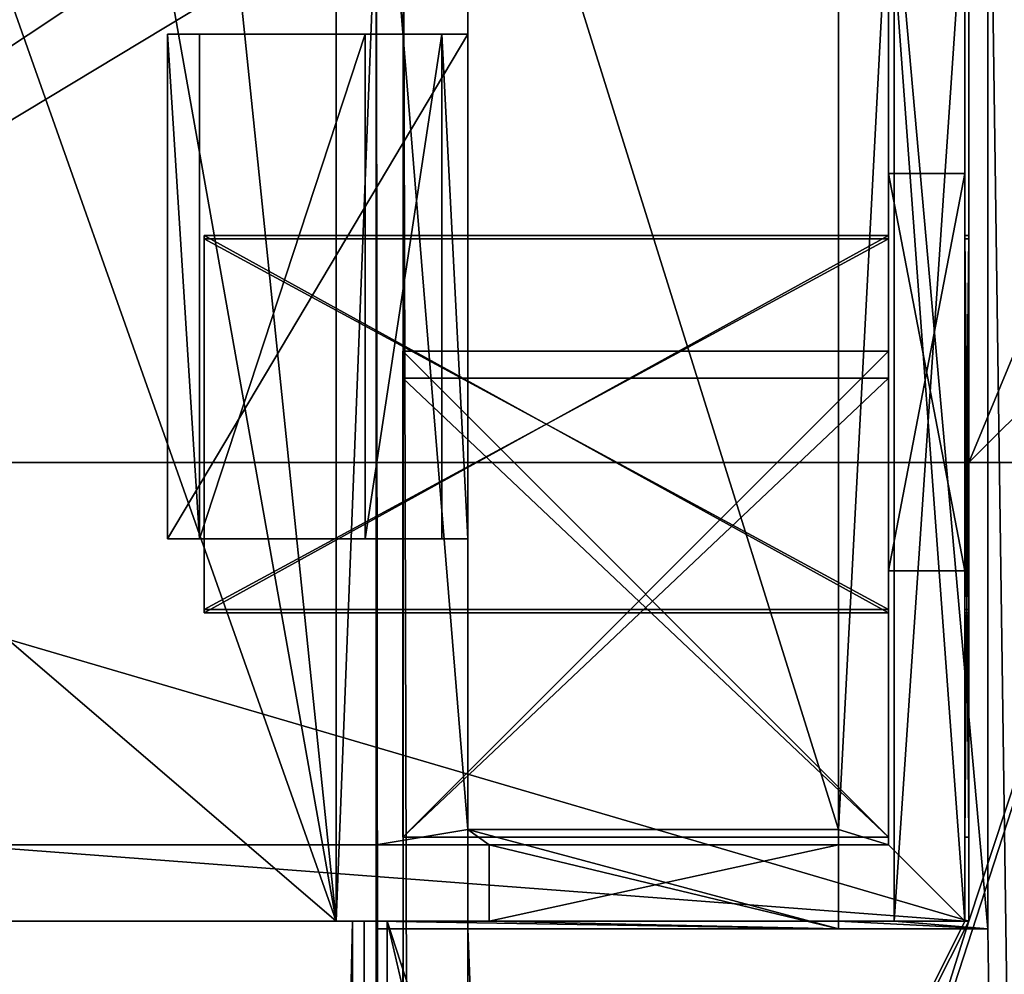
# Model space of a CAD drawing. Units: millimetres. Extents: x -400 to 400, y -525 to 10.
# Drawn here: x 357 to 370, y -114 to -101 of the extents above; entities that cross this region are included whole.
import ezdxf

# ---------------------------------------------------------------- set-up
doc = ezdxf.new("R2010")
doc.units = ezdxf.units.MM
doc.header["$LTSCALE"] = 52.148148
for name, color, linetype in [('105', 7, 'CONTINUOUS'), ('112', 7, 'CONTINUOUS'), ('118', 7, 'CONTINUOUS'), ('119', 7, 'CONTINUOUS'), ('123', 7, 'CONTINUOUS'), ('127', 7, 'CONTINUOUS'), ('129', 7, 'CONTINUOUS'), ('134', 7, 'CONTINUOUS'), ('135', 7, 'CONTINUOUS'), ('139', 7, 'CONTINUOUS'), ('142', 7, 'CONTINUOUS'), ('161', 7, 'CONTINUOUS'), ('163', 7, 'CONTINUOUS'), ('164', 7, 'CONTINUOUS'), ('172', 7, 'CONTINUOUS'), ('173', 7, 'CONTINUOUS'), ('175', 7, 'CONTINUOUS'), ('178', 7, 'CONTINUOUS'), ('181', 7, 'CONTINUOUS'), ('184', 7, 'CONTINUOUS'), ('187', 7, 'CONTINUOUS'), ('197', 7, 'CONTINUOUS'), ('210', 7, 'CONTINUOUS'), ('214', 7, 'CONTINUOUS'), ('227', 7, 'CONTINUOUS'), ('230', 7, 'CONTINUOUS'), ('235', 7, 'CONTINUOUS'), ('241', 7, 'CONTINUOUS'), ('242', 7, 'CONTINUOUS'), ('244', 7, 'CONTINUOUS'), ('262', 7, 'CONTINUOUS'), ('263', 7, 'CONTINUOUS'), ('264', 7, 'CONTINUOUS'), ('267', 7, 'CONTINUOUS'), ('269', 7, 'CONTINUOUS'), ('27', 7, 'CONTINUOUS'), ('272', 7, 'CONTINUOUS'), ('28', 7, 'CONTINUOUS'), ('29', 7, 'CONTINUOUS'), ('30', 7, 'CONTINUOUS'), ('31', 7, 'CONTINUOUS'), ('33', 7, 'CONTINUOUS'), ('34', 7, 'CONTINUOUS'), ('35', 7, 'CONTINUOUS'), ('36', 7, 'CONTINUOUS'), ('37', 7, 'CONTINUOUS'), ('38', 7, 'CONTINUOUS'), ('39', 7, 'CONTINUOUS'), ('41', 7, 'CONTINUOUS'), ('46', 7, 'CONTINUOUS'), ('48', 7, 'CONTINUOUS'), ('49', 7, 'CONTINUOUS'), ('50', 7, 'CONTINUOUS'), ('51', 7, 'CONTINUOUS'), ('53', 7, 'CONTINUOUS'), ('54', 7, 'CONTINUOUS'), ('577', 7, 'CONTINUOUS'), ('646', 7, 'CONTINUOUS'), ('84', 7, 'CONTINUOUS'), ('89', 7, 'CONTINUOUS'), ('93', 7, 'CONTINUOUS'), ('95', 7, 'CONTINUOUS'), ('97', 7, 'CONTINUOUS')]:
    doc.layers.add(name, color=color, linetype=linetype)

msp = doc.modelspace()

# ---------------------------------------------------------------- linework, layer by layer
at = {"layer": '105', "color": 7, "linetype": 'Continuous'}
for points in [[(359.25, -108.924, -365.002), (359.25, -104.076, -365.002), (368.2, -104.076, -365.002), (359.25, -108.924, -365.002)], [(359.25, -108.924, -365.002), (368.2, -104.076, -365.002), (368.2, -108.924, -365.002), (359.25, -108.924, -365.002)], [(369.25, -104.076, -365.002), (369.25, -108.924, -365.002), (369.2, -108.924, -365.002), (369.25, -104.076, -365.002)], [(369.2, -104.076, -365.002), (369.25, -104.076, -365.002), (369.2, -108.924, -365.002), (369.2, -104.076, -365.002)]]:
    msp.add_3dface(points, dxfattribs=at)
at = {"layer": '112', "color": 7, "linetype": 'Continuous'}
for points in [[(348.8, -107, -399.65), (369.25, -107, -398.65), (374.4, -107, -399.65), (348.8, -107, -399.65)], [(369.25, -107, -398.65), (348.8, -107, -399.65), (348.8, -107, -398.65), (369.25, -107, -398.65)], [(374.4, -107, -399.65), (369.25, -107, -398.65), (377.282, -107, -398.65), (374.4, -107, -399.65)]]:
    msp.add_3dface(points, dxfattribs=at)
at = {"layer": '118', "color": 7, "linetype": 'Continuous'}
for points in [[(361.192, -487, -336.065), (361.343, -487, -335.751), (361.192, -113, -336.065), (361.192, -487, -336.065)], [(361.192, -113, -336.065), (361.343, -487, -335.751), (361.343, -113, -335.751), (361.192, -113, -336.065)], [(361.644, -487, -335.574), (361.644, -113, -335.574), (361.343, -113, -335.751), (361.644, -487, -335.574)], [(361.343, -487, -335.751), (361.644, -487, -335.574), (361.343, -113, -335.751), (361.343, -487, -335.751)]]:
    msp.add_3dface(points, dxfattribs=at)
at = {"layer": '119', "color": 7, "linetype": 'Continuous'}
for points in [[(348.8, -107, -399.65), (374.4, -107, -399.65), (374.4, -487, -399.65), (348.8, -107, -399.65)], [(348.8, -107, -399.65), (374.4, -487, -399.65), (352.868, -299.85, -399.65), (348.8, -107, -399.65)]]:
    msp.add_3dface(points, dxfattribs=at)
at = {"layer": '123', "color": 7, "linetype": 'Continuous'}
for points in [[(361.85, -111.9, -376.502), (361.85, -111.9, -369.902), (361.85, -105.546, -376.502), (361.85, -111.9, -376.502)], [(361.85, -105.546, -376.502), (361.85, -111.9, -369.902), (361.85, -105.546, -369.902), (361.85, -105.546, -376.502)]]:
    msp.add_3dface(points, dxfattribs=at)
at = {"layer": '127', "color": 7, "linetype": 'Continuous'}
for points in [[(369.25, -107, -398.65), (369.25, -99, -398.65), (377.549, -87, -398.65), (369.25, -107, -398.65)], [(377.282, -99, -398.65), (369.25, -107, -398.65), (377.549, -87, -398.65), (377.282, -99, -398.65)], [(369.25, -107, -398.65), (377.282, -99, -398.65), (377.282, -107, -398.65), (369.25, -107, -398.65)]]:
    msp.add_3dface(points, dxfattribs=at)
at = {"layer": '129', "color": 7, "linetype": 'Continuous'}
for points in [[(361.85, -105.9, -336.302), (361.85, -111.9, -336.302), (368.2, -111.9, -336.302), (361.85, -105.9, -336.302)], [(368.2, -105.9, -336.302), (361.85, -105.9, -336.302), (368.2, -111.9, -336.302), (368.2, -105.9, -336.302)], [(369.25, -111.9, -336.302), (369.25, -105.9, -336.302), (369.2, -105.9, -336.302), (369.25, -111.9, -336.302)], [(369.25, -111.9, -336.302), (369.2, -105.9, -336.302), (369.2, -111.9, -336.302), (369.25, -111.9, -336.302)]]:
    msp.add_3dface(points, dxfattribs=at)
at = {"layer": '134', "color": 7, "linetype": 'Continuous'}
for points in [[(368.2, -104.031, -346.102), (368.2, -104.031, -354.502), (359.25, -104.031, -354.502), (368.2, -104.031, -346.102)], [(359.25, -104.031, -346.102), (368.2, -104.031, -346.102), (359.25, -104.031, -354.502), (359.25, -104.031, -346.102)], [(369.25, -104.031, -346.102), (369.25, -104.031, -354.502), (369.2, -104.031, -354.502), (369.25, -104.031, -346.102)], [(369.25, -104.031, -346.102), (369.2, -104.031, -354.502), (369.2, -104.031, -346.102), (369.25, -104.031, -346.102)]]:
    msp.add_3dface(points, dxfattribs=at)
at = {"layer": '135', "color": 7, "linetype": 'Continuous'}
for points in [[(352.926, -113, -389.456), (352.926, -487, -389.456), (361.192, -113, -336.065), (352.926, -113, -389.456)], [(352.926, -487, -389.456), (361.192, -487, -336.065), (361.192, -113, -336.065), (352.926, -487, -389.456)]]:
    msp.add_3dface(points, dxfattribs=at)
at = {"layer": '139', "color": 7, "linetype": 'Continuous'}
for points in [[(361.85, -111.9, -369.902), (368.2, -111.9, -369.902), (361.85, -105.546, -369.902), (361.85, -111.9, -369.902)], [(361.85, -105.546, -369.902), (368.2, -111.9, -369.902), (368.2, -105.546, -369.902), (361.85, -105.546, -369.902)], [(369.25, -111.9, -369.902), (369.25, -105.546, -369.902), (369.2, -105.546, -369.902), (369.25, -111.9, -369.902)], [(369.2, -111.9, -369.902), (369.25, -111.9, -369.902), (369.2, -105.546, -369.902), (369.2, -111.9, -369.902)]]:
    msp.add_3dface(points, dxfattribs=at)
at = {"layer": '142', "color": 7, "linetype": 'Continuous'}
for points in [[(361.85, -105.546, -376.502), (361.85, -105.546, -369.902), (368.2, -105.546, -369.902), (361.85, -105.546, -376.502)], [(361.85, -105.546, -376.502), (368.2, -105.546, -369.902), (368.2, -105.546, -376.502), (361.85, -105.546, -376.502)], [(369.25, -105.546, -369.902), (369.25, -105.546, -376.502), (369.2, -105.546, -376.502), (369.25, -105.546, -369.902)], [(369.2, -105.546, -369.902), (369.25, -105.546, -369.902), (369.2, -105.546, -376.502), (369.2, -105.546, -369.902)]]:
    msp.add_3dface(points, dxfattribs=at)
at = {"layer": '161', "color": 7, "linetype": 'Continuous'}
for points in [[(359.25, -108.969, -354.502), (368.2, -108.969, -354.502), (359.25, -108.969, -346.102), (359.25, -108.969, -354.502)], [(359.25, -108.969, -346.102), (368.2, -108.969, -354.502), (368.2, -108.969, -346.102), (359.25, -108.969, -346.102)], [(369.25, -108.969, -354.502), (369.25, -108.969, -346.102), (369.2, -108.969, -346.102), (369.25, -108.969, -354.502)], [(369.2, -108.969, -354.502), (369.25, -108.969, -354.502), (369.2, -108.969, -346.102), (369.2, -108.969, -354.502)]]:
    msp.add_3dface(points, dxfattribs=at)
at = {"layer": '163', "color": 7, "linetype": 'Continuous'}
for points in [[(369.25, -113, -398.65), (348.8, -113, -398.65), (349.335, -113, -397.805), (369.25, -113, -398.65)], [(352.731, -113, -394.296), (369.25, -113, -398.65), (349.335, -113, -397.805), (352.731, -113, -394.296)], [(354.447, -113, -389.724), (369.25, -113, -398.65), (352.731, -113, -394.296), (354.447, -113, -389.724)], [(356.03, -113, -379.55), (369.25, -113, -398.65), (354.447, -113, -389.724), (356.03, -113, -379.55)], [(369.2, -113, -379.55), (369.25, -113, -398.65), (356.03, -113, -379.55), (369.2, -113, -379.55)], [(369.25, -113, -333.741), (369.25, -113, -398.65), (369.2, -113, -333.753), (369.25, -113, -333.741)], [(369.2, -113, -333.753), (369.25, -113, -398.65), (369.2, -113, -379.55), (369.2, -113, -333.753)]]:
    msp.add_3dface(points, dxfattribs=at)
at = {"layer": '164', "color": 7, "linetype": 'Continuous'}
for points in [[(361.85, -111.9, -336.302), (361.85, -111.9, -342.902), (368.2, -111.9, -342.902), (361.85, -111.9, -336.302)], [(368.2, -111.9, -336.302), (361.85, -111.9, -336.302), (368.2, -111.9, -342.902), (368.2, -111.9, -336.302)], [(369.25, -111.9, -342.902), (369.25, -111.9, -336.302), (369.2, -111.9, -336.302), (369.25, -111.9, -342.902)], [(369.25, -111.9, -342.902), (369.2, -111.9, -336.302), (369.2, -111.9, -342.902), (369.25, -111.9, -342.902)]]:
    msp.add_3dface(points, dxfattribs=at)
at = {"layer": '172', "color": 7, "linetype": 'Continuous'}
for points in [[(368.2, -108.924, -362.502), (359.25, -108.924, -362.502), (368.2, -108.924, -365.002), (368.2, -108.924, -362.502)], [(359.25, -108.924, -362.502), (359.25, -108.924, -365.002), (368.2, -108.924, -365.002), (359.25, -108.924, -362.502)], [(369.25, -108.924, -362.502), (369.2, -108.924, -362.502), (369.25, -108.924, -365.002), (369.25, -108.924, -362.502)], [(369.25, -108.924, -365.002), (369.2, -108.924, -362.502), (369.2, -108.924, -365.002), (369.25, -108.924, -365.002)]]:
    msp.add_3dface(points, dxfattribs=at)
at = {"layer": '173', "color": 7, "linetype": 'Continuous'}
for points in [[(374.537, -487, -332.467), (374.537, -97, -332.467), (361.644, -487, -335.574), (374.537, -487, -332.467)], [(361.644, -487, -335.574), (374.537, -97, -332.467), (368.776, -125.131, -333.855), (361.644, -487, -335.574)], [(374.537, -97, -332.467), (369.25, -113, -333.741), (366.7, -121.1, -334.355), (374.537, -97, -332.467)], [(374.537, -97, -332.467), (366.7, -121.1, -334.355), (368.145, -121.554, -334.007), (374.537, -97, -332.467)], [(374.537, -97, -332.467), (368.145, -121.554, -334.007), (369.043, -122.644, -333.791), (374.537, -97, -332.467)], [(374.537, -97, -332.467), (369.043, -122.644, -333.791), (368.776, -125.131, -333.855), (374.537, -97, -332.467)], [(369.25, -99, -333.741), (369.25, -113, -333.741), (374.537, -97, -332.467), (369.25, -99, -333.741)], [(361.644, -113, -335.574), (361.644, -487, -335.574), (364.357, -124.656, -334.92), (361.644, -113, -335.574)], [(369.2, -113, -333.753), (361.644, -113, -335.574), (364.624, -122.169, -334.856), (369.2, -113, -333.753)], [(364.624, -122.169, -334.856), (361.644, -113, -335.574), (364.357, -124.656, -334.92), (364.624, -122.169, -334.856)], [(369.25, -113, -333.741), (369.2, -113, -333.753), (364.624, -122.169, -334.856), (369.25, -113, -333.741)], [(366.7, -121.1, -334.355), (369.25, -113, -333.741), (364.624, -122.169, -334.856), (366.7, -121.1, -334.355)]]:
    msp.add_3dface(points, dxfattribs=at)
at = {"layer": '175', "color": 7, "linetype": 'Continuous'}
for points in [[(368.2, -111.9, -376.502), (361.85, -111.9, -376.502), (368.2, -105.546, -376.502), (368.2, -111.9, -376.502)], [(361.85, -111.9, -376.502), (361.85, -105.546, -376.502), (368.2, -105.546, -376.502), (361.85, -111.9, -376.502)], [(369.25, -105.546, -376.502), (369.25, -111.9, -376.502), (369.2, -111.9, -376.502), (369.25, -105.546, -376.502)], [(369.25, -105.546, -376.502), (369.2, -111.9, -376.502), (369.2, -105.546, -376.502), (369.25, -105.546, -376.502)]]:
    msp.add_3dface(points, dxfattribs=at)
at = {"layer": '178', "color": 7, "linetype": 'Continuous'}
for points in [[(359.25, -104.031, -346.102), (359.25, -104.031, -354.502), (359.25, -108.969, -346.102), (359.25, -104.031, -346.102)], [(359.25, -104.031, -354.502), (359.25, -108.969, -354.502), (359.25, -108.969, -346.102), (359.25, -104.031, -354.502)]]:
    msp.add_3dface(points, dxfattribs=at)
at = {"layer": '181', "color": 7, "linetype": 'Continuous'}
for points in [[(361.85, -111.9, -342.902), (361.85, -105.9, -342.902), (368.2, -105.9, -342.902), (361.85, -111.9, -342.902)], [(368.2, -111.9, -342.902), (361.85, -111.9, -342.902), (368.2, -105.9, -342.902), (368.2, -111.9, -342.902)], [(369.25, -105.9, -342.902), (369.25, -111.9, -342.902), (369.2, -111.9, -342.902), (369.25, -105.9, -342.902)], [(369.25, -105.9, -342.902), (369.2, -111.9, -342.902), (369.2, -105.9, -342.902), (369.25, -105.9, -342.902)]]:
    msp.add_3dface(points, dxfattribs=at)
at = {"layer": '184', "color": 7, "linetype": 'Continuous'}
for points in [[(359.25, -104.076, -362.502), (368.2, -104.076, -362.502), (359.25, -104.076, -365.002), (359.25, -104.076, -362.502)], [(359.25, -104.076, -365.002), (368.2, -104.076, -362.502), (368.2, -104.076, -365.002), (359.25, -104.076, -365.002)], [(369.2, -104.076, -362.502), (369.25, -104.076, -362.502), (369.2, -104.076, -365.002), (369.2, -104.076, -362.502)], [(369.25, -104.076, -362.502), (369.25, -104.076, -365.002), (369.2, -104.076, -365.002), (369.25, -104.076, -362.502)]]:
    msp.add_3dface(points, dxfattribs=at)
at = {"layer": '187', "color": 7, "linetype": 'Continuous'}
for points in [[(359.25, -104.031, -354.502), (368.2, -104.031, -354.502), (359.25, -108.969, -354.502), (359.25, -104.031, -354.502)], [(368.2, -104.031, -354.502), (368.2, -108.969, -354.502), (359.25, -108.969, -354.502), (368.2, -104.031, -354.502)], [(369.25, -104.031, -354.502), (369.25, -108.969, -354.502), (369.2, -108.969, -354.502), (369.25, -104.031, -354.502)], [(369.2, -104.031, -354.502), (369.25, -104.031, -354.502), (369.2, -108.969, -354.502), (369.2, -104.031, -354.502)]]:
    msp.add_3dface(points, dxfattribs=at)
at = {"layer": '197', "color": 7, "linetype": 'Continuous'}
for points in [[(368.2, -104.031, -346.102), (359.25, -104.031, -346.102), (368.2, -108.969, -346.102), (368.2, -104.031, -346.102)], [(359.25, -104.031, -346.102), (359.25, -108.969, -346.102), (368.2, -108.969, -346.102), (359.25, -104.031, -346.102)], [(369.25, -108.969, -346.102), (369.25, -104.031, -346.102), (369.2, -104.031, -346.102), (369.25, -108.969, -346.102)], [(369.25, -108.969, -346.102), (369.2, -104.031, -346.102), (369.2, -108.969, -346.102), (369.25, -108.969, -346.102)]]:
    msp.add_3dface(points, dxfattribs=at)
at = {"layer": '210', "color": 7, "linetype": 'Continuous'}
for points in [[(369.25, -113, -398.65), (369.25, -107, -398.65), (348.8, -107, -398.65), (369.25, -113, -398.65)], [(369.25, -113, -398.65), (348.8, -107, -398.65), (348.8, -113, -398.65), (369.25, -113, -398.65)]]:
    msp.add_3dface(points, dxfattribs=at)
at = {"layer": '214', "color": 7, "linetype": 'Continuous'}
for points in [[(361.85, -105.9, -342.902), (361.85, -105.9, -336.302), (368.2, -105.9, -336.302), (361.85, -105.9, -342.902)], [(361.85, -105.9, -342.902), (368.2, -105.9, -336.302), (368.2, -105.9, -342.902), (361.85, -105.9, -342.902)], [(369.25, -105.9, -336.302), (369.25, -105.9, -342.902), (369.2, -105.9, -342.902), (369.25, -105.9, -336.302)], [(369.2, -105.9, -336.302), (369.25, -105.9, -336.302), (369.2, -105.9, -342.902), (369.2, -105.9, -336.302)]]:
    msp.add_3dface(points, dxfattribs=at)
at = {"layer": '227', "color": 7, "linetype": 'Continuous'}
for points in [[(354.613, -95, -219.75), (358.018, -96.34, -219.75), (341, -112, -219.75), (354.613, -95, -219.75)], [(358.018, -96.34, -219.75), (359.6, -99.64, -219.75), (341, -112, -219.75), (358.018, -96.34, -219.75)], [(361.5, -99.64, -219.75), (361.5, -112, -219.75), (341, -112, -219.75), (361.5, -99.64, -219.75)], [(359.6, -99.64, -219.75), (361.5, -99.64, -219.75), (341, -112, -219.75), (359.6, -99.64, -219.75)]]:
    msp.add_3dface(points, dxfattribs=at)
at = {"layer": '230', "color": 7, "linetype": 'Continuous'}
for points in [[(340, -113, -218.75), (360.977, -113, -218.75), (340, -95, -218.75), (340, -113, -218.75)], [(340, -95, -218.75), (360.977, -113, -218.75), (354.613, -95, -218.75), (340, -95, -218.75)], [(354.613, -95, -218.75), (360.977, -113, -218.75), (358.018, -96.34, -218.75), (354.613, -95, -218.75)], [(358.018, -96.34, -218.75), (360.977, -113, -218.75), (359.6, -99.64, -218.75), (358.018, -96.34, -218.75)], [(359.6, -99.64, -218.75), (360.977, -113, -218.75), (360.977, -99.64, -218.75), (359.6, -99.64, -218.75)]]:
    msp.add_3dface(points, dxfattribs=at)
at = {"layer": '235', "color": 7, "linetype": 'Continuous'}
for points in [[(352.926, -113, -389.456), (361.192, -113, -336.065), (340, -113, -401.75), (352.926, -113, -389.456)], [(340, -113, -401.75), (361.192, -113, -336.065), (369.2, -113, -226.973), (340, -113, -401.75)], [(360.977, -113, -218.75), (340, -113, -218.75), (340, -113, -401.75), (360.977, -113, -218.75)], [(360.977, -113, -218.75), (340, -113, -401.75), (361.5, -113, -219.273), (360.977, -113, -218.75)], [(368.277, -113, -226.05), (340, -113, -401.75), (369.2, -113, -226.973), (368.277, -113, -226.05)], [(340, -113, -401.75), (368.277, -113, -226.05), (367.545, -113, -226.05), (340, -113, -401.75)], [(361.5, -113, -219.273), (340, -113, -401.75), (361.5, -113, -220.75), (361.5, -113, -219.273)], [(361.5, -113, -220.75), (340, -113, -401.75), (362.977, -113, -220.75), (361.5, -113, -220.75)], [(362.977, -113, -220.75), (340, -113, -401.75), (367.545, -113, -225.317), (362.977, -113, -220.75)], [(367.545, -113, -225.317), (340, -113, -401.75), (367.545, -113, -226.05), (367.545, -113, -225.317)], [(361.192, -113, -336.065), (361.343, -113, -335.751), (369.2, -113, -226.973), (361.192, -113, -336.065)], [(361.343, -113, -335.751), (361.644, -113, -335.574), (369.2, -113, -226.973), (361.343, -113, -335.751)], [(361.644, -113, -335.574), (369.2, -113, -333.753), (369.2, -113, -226.973), (361.644, -113, -335.574)]]:
    msp.add_3dface(points, dxfattribs=at)
at = {"layer": '241', "color": 7, "linetype": 'Continuous'}
for points in [[(369.2, -99.4, -379.55), (369.2, -113, -379.55), (368.2, -99.4, -379.55), (369.2, -99.4, -379.55)], [(368.2, -99.4, -379.55), (369.2, -113, -379.55), (368.2, -112, -379.55), (368.2, -99.4, -379.55)], [(369.2, -113, -379.55), (356.03, -113, -379.55), (356.03, -112, -379.55), (369.2, -113, -379.55)], [(369.2, -113, -379.55), (356.03, -112, -379.55), (368.2, -112, -379.55), (369.2, -113, -379.55)]]:
    msp.add_3dface(points, dxfattribs=at)
at = {"layer": '242', "color": 7, "linetype": 'Continuous'}
for points in [[(368.277, -113, -226.05), (369.2, -113, -226.973), (369.2, -99.4, -226.973), (368.277, -113, -226.05)], [(368.277, -99.4, -226.05), (368.277, -113, -226.05), (369.2, -99.4, -226.973), (368.277, -99.4, -226.05)], [(360.977, -99.64, -218.75), (360.977, -113, -218.75), (361.5, -99.64, -219.273), (360.977, -99.64, -218.75)], [(360.977, -113, -218.75), (361.5, -113, -219.273), (361.5, -99.64, -219.273), (360.977, -113, -218.75)], [(362.977, -113, -220.75), (367.545, -113, -225.317), (367.545, -112, -225.317), (362.977, -113, -220.75)], [(362.977, -112, -220.75), (362.977, -113, -220.75), (367.545, -112, -225.317), (362.977, -112, -220.75)]]:
    msp.add_3dface(points, dxfattribs=at)
at = {"layer": '244', "color": 7, "linetype": 'Continuous'}
for points in [[(368.2, -103.22, -288.85), (368.2, -108.42, -288.85), (369.2, -103.22, -288.85), (368.2, -103.22, -288.85)], [(369.2, -103.22, -288.85), (368.2, -108.42, -288.85), (369.2, -108.42, -288.85), (369.2, -103.22, -288.85)]]:
    msp.add_3dface(points, dxfattribs=at)
at = {"layer": '262', "color": 7, "linetype": 'Continuous'}
for points in [[(368.2, -103.22, -288.85), (369.2, -103.22, -288.85), (369.2, -103.22, -278.65), (368.2, -103.22, -288.85)], [(368.2, -103.22, -278.65), (368.2, -103.22, -288.85), (369.2, -103.22, -278.65), (368.2, -103.22, -278.65)]]:
    msp.add_3dface(points, dxfattribs=at)
at = {"layer": '263', "color": 7, "linetype": 'Continuous'}
for points in [[(368.2, -103.22, -278.65), (369.2, -103.22, -278.65), (369.2, -108.42, -278.65), (368.2, -103.22, -278.65)], [(368.2, -108.42, -278.65), (368.2, -103.22, -278.65), (369.2, -108.42, -278.65), (368.2, -108.42, -278.65)]]:
    msp.add_3dface(points, dxfattribs=at)
at = {"layer": '264', "color": 7, "linetype": 'Continuous'}
for points in [[(369.2, -108.42, -288.85), (368.2, -108.42, -288.85), (368.2, -108.42, -278.65), (369.2, -108.42, -288.85)], [(369.2, -108.42, -288.85), (368.2, -108.42, -278.65), (369.2, -108.42, -278.65), (369.2, -108.42, -288.85)]]:
    msp.add_3dface(points, dxfattribs=at)
at = {"layer": '267', "color": 7, "linetype": 'Continuous'}
for points in [[(368.2, -104.076, -365.002), (368.2, -104.076, -362.502), (368.2, -99.4, -379.55), (368.2, -104.076, -365.002)], [(368.2, -104.076, -362.502), (368.2, -104.031, -354.502), (368.2, -99.4, -379.55), (368.2, -104.076, -362.502)], [(368.2, -111.9, -376.502), (368.2, -105.546, -376.502), (368.2, -99.4, -379.55), (368.2, -111.9, -376.502)], [(368.2, -111.9, -376.502), (368.2, -99.4, -379.55), (368.2, -112, -379.55), (368.2, -111.9, -376.502)], [(368.2, -105.546, -369.902), (368.2, -104.076, -365.002), (368.2, -99.4, -379.55), (368.2, -105.546, -369.902)], [(368.2, -104.031, -354.502), (368.2, -104.031, -346.102), (368.2, -99.4, -379.55), (368.2, -104.031, -354.502)], [(368.2, -99.4, -379.55), (368.2, -104.031, -346.102), (368.2, -108.42, -288.85), (368.2, -99.4, -379.55)], [(368.2, -105.546, -376.502), (368.2, -105.546, -369.902), (368.2, -99.4, -379.55), (368.2, -105.546, -376.502)], [(368.2, -99.4, -379.55), (368.2, -108.42, -288.85), (368.2, -103.22, -288.85), (368.2, -99.4, -379.55)], [(368.2, -99.4, -379.55), (368.2, -103.22, -288.85), (368.2, -103.22, -278.65), (368.2, -99.4, -379.55)], [(368.2, -99.4, -379.55), (368.2, -103.22, -278.65), (368.2, -99.4, -226.05), (368.2, -99.4, -379.55)], [(368.2, -99.4, -226.05), (368.2, -103.22, -278.65), (368.2, -112, -226.05), (368.2, -99.4, -226.05)], [(368.2, -103.22, -278.65), (368.2, -108.42, -278.65), (368.2, -112, -226.05), (368.2, -103.22, -278.65)], [(368.2, -104.031, -354.502), (368.2, -104.076, -362.502), (368.2, -108.969, -354.502), (368.2, -104.031, -354.502)], [(368.2, -105.9, -336.302), (368.2, -104.031, -346.102), (368.2, -105.9, -342.902), (368.2, -105.9, -336.302)], [(368.2, -104.031, -346.102), (368.2, -105.9, -336.302), (368.2, -108.42, -288.85), (368.2, -104.031, -346.102)], [(368.2, -104.031, -346.102), (368.2, -108.969, -346.102), (368.2, -111.9, -342.902), (368.2, -104.031, -346.102)], [(368.2, -104.031, -346.102), (368.2, -111.9, -342.902), (368.2, -105.9, -342.902), (368.2, -104.031, -346.102)], [(368.2, -104.076, -362.502), (368.2, -108.924, -362.502), (368.2, -108.969, -354.502), (368.2, -104.076, -362.502)], [(368.2, -108.924, -365.002), (368.2, -104.076, -365.002), (368.2, -105.546, -369.902), (368.2, -108.924, -365.002)], [(368.2, -111.9, -369.902), (368.2, -108.924, -365.002), (368.2, -105.546, -369.902), (368.2, -111.9, -369.902)], [(368.2, -105.9, -336.302), (368.2, -111.9, -336.302), (368.2, -112, -226.05), (368.2, -105.9, -336.302)], [(368.2, -108.42, -288.85), (368.2, -105.9, -336.302), (368.2, -112, -226.05), (368.2, -108.42, -288.85)], [(368.2, -108.42, -278.65), (368.2, -108.42, -288.85), (368.2, -112, -226.05), (368.2, -108.42, -278.65)], [(368.2, -108.924, -362.502), (368.2, -108.924, -365.002), (368.2, -111.9, -342.902), (368.2, -108.924, -362.502)], [(368.2, -108.969, -354.502), (368.2, -108.924, -362.502), (368.2, -111.9, -342.902), (368.2, -108.969, -354.502)], [(368.2, -108.924, -365.002), (368.2, -111.9, -369.902), (368.2, -111.9, -342.902), (368.2, -108.924, -365.002)], [(368.2, -108.969, -346.102), (368.2, -108.969, -354.502), (368.2, -111.9, -342.902), (368.2, -108.969, -346.102)], [(368.2, -111.9, -376.502), (368.2, -112, -379.55), (368.2, -111.9, -369.902), (368.2, -111.9, -376.502)], [(368.2, -112, -226.05), (368.2, -111.9, -336.302), (368.2, -112, -379.55), (368.2, -112, -226.05)], [(368.2, -111.9, -369.902), (368.2, -112, -379.55), (368.2, -111.9, -342.902), (368.2, -111.9, -369.902)], [(368.2, -111.9, -342.902), (368.2, -112, -379.55), (368.2, -111.9, -336.302), (368.2, -111.9, -342.902)]]:
    msp.add_3dface(points, dxfattribs=at)
at = {"layer": '269', "color": 7, "linetype": 'Continuous'}
for points in [[(369.2, -104.076, -362.502), (369.2, -104.076, -365.002), (369.2, -99.4, -226.973), (369.2, -104.076, -362.502)], [(369.2, -104.031, -354.502), (369.2, -104.076, -362.502), (369.2, -99.4, -226.973), (369.2, -104.031, -354.502)], [(369.2, -104.076, -365.002), (369.2, -105.546, -376.502), (369.2, -99.4, -379.55), (369.2, -104.076, -365.002)], [(369.2, -104.076, -365.002), (369.2, -99.4, -379.55), (369.2, -99.4, -226.973), (369.2, -104.076, -365.002)], [(369.2, -105.9, -336.302), (369.2, -105.9, -342.902), (369.2, -99.4, -226.973), (369.2, -105.9, -336.302)], [(369.2, -105.9, -336.302), (369.2, -99.4, -226.973), (369.2, -103.22, -288.85), (369.2, -105.9, -336.302)], [(369.2, -104.031, -346.102), (369.2, -104.031, -354.502), (369.2, -99.4, -226.973), (369.2, -104.031, -346.102)], [(369.2, -105.9, -342.902), (369.2, -104.031, -346.102), (369.2, -99.4, -226.973), (369.2, -105.9, -342.902)], [(369.2, -105.546, -376.502), (369.2, -113, -379.55), (369.2, -99.4, -379.55), (369.2, -105.546, -376.502)], [(369.2, -99.4, -226.973), (369.2, -113, -226.973), (369.2, -108.42, -278.65), (369.2, -99.4, -226.973)], [(369.2, -103.22, -288.85), (369.2, -99.4, -226.973), (369.2, -103.22, -278.65), (369.2, -103.22, -288.85)], [(369.2, -103.22, -278.65), (369.2, -99.4, -226.973), (369.2, -108.42, -278.65), (369.2, -103.22, -278.65)], [(369.2, -111.9, -336.302), (369.2, -105.9, -336.302), (369.2, -103.22, -288.85), (369.2, -111.9, -336.302)], [(369.2, -113, -333.753), (369.2, -111.9, -336.302), (369.2, -103.22, -288.85), (369.2, -113, -333.753)], [(369.2, -113, -333.753), (369.2, -103.22, -288.85), (369.2, -108.42, -288.85), (369.2, -113, -333.753)], [(369.2, -108.924, -362.502), (369.2, -104.076, -362.502), (369.2, -104.031, -354.502), (369.2, -108.924, -362.502)], [(369.2, -108.924, -362.502), (369.2, -104.031, -354.502), (369.2, -108.969, -354.502), (369.2, -108.924, -362.502)], [(369.2, -108.969, -346.102), (369.2, -104.031, -346.102), (369.2, -105.9, -342.902), (369.2, -108.969, -346.102)], [(369.2, -111.9, -369.902), (369.2, -104.076, -365.002), (369.2, -108.924, -365.002), (369.2, -111.9, -369.902)], [(369.2, -104.076, -365.002), (369.2, -111.9, -369.902), (369.2, -105.546, -369.902), (369.2, -104.076, -365.002)], [(369.2, -104.076, -365.002), (369.2, -105.546, -369.902), (369.2, -105.546, -376.502), (369.2, -104.076, -365.002)], [(369.2, -105.546, -376.502), (369.2, -111.9, -376.502), (369.2, -113, -379.55), (369.2, -105.546, -376.502)], [(369.2, -111.9, -342.902), (369.2, -108.969, -346.102), (369.2, -105.9, -342.902), (369.2, -111.9, -342.902)], [(369.2, -113, -226.973), (369.2, -113, -333.753), (369.2, -108.42, -278.65), (369.2, -113, -226.973)], [(369.2, -113, -333.753), (369.2, -108.42, -288.85), (369.2, -108.42, -278.65), (369.2, -113, -333.753)], [(369.2, -108.924, -362.502), (369.2, -111.9, -369.902), (369.2, -108.924, -365.002), (369.2, -108.924, -362.502)], [(369.2, -111.9, -369.902), (369.2, -108.924, -362.502), (369.2, -108.969, -354.502), (369.2, -111.9, -369.902)], [(369.2, -111.9, -369.902), (369.2, -108.969, -354.502), (369.2, -108.969, -346.102), (369.2, -111.9, -369.902)], [(369.2, -111.9, -369.902), (369.2, -108.969, -346.102), (369.2, -111.9, -342.902), (369.2, -111.9, -369.902)], [(369.2, -111.9, -376.502), (369.2, -111.9, -369.902), (369.2, -113, -379.55), (369.2, -111.9, -376.502)], [(369.2, -113, -379.55), (369.2, -111.9, -369.902), (369.2, -111.9, -342.902), (369.2, -113, -379.55)], [(369.2, -111.9, -336.302), (369.2, -113, -333.753), (369.2, -113, -379.55), (369.2, -111.9, -336.302)], [(369.2, -111.9, -336.302), (369.2, -113, -379.55), (369.2, -111.9, -342.902), (369.2, -111.9, -336.302)]]:
    msp.add_3dface(points, dxfattribs=at)
at = {"layer": '27', "color": 7, "linetype": 'Continuous'}
for points in [[(367.545, -113.101, -226.05), (369.5, -113.101, -238.75), (361.5, -113.101, -237.55), (367.545, -113.101, -226.05)], [(361.5, -113.101, -237.55), (369.5, -113.101, -238.75), (361.851, -113.101, -238.399), (361.5, -113.101, -237.55)], [(367.545, -113.101, -220.75), (367.545, -113.101, -226.05), (361.5, -113.101, -220.75), (367.545, -113.101, -220.75)], [(361.5, -113.101, -220.75), (367.545, -113.101, -226.05), (361.5, -113.101, -237.55), (361.5, -113.101, -220.75)], [(369.5, -113.101, -238.75), (362.7, -113.101, -238.75), (361.851, -113.101, -238.399), (369.5, -113.101, -238.75)], [(369.5, -113.101, -226.05), (369.5, -113.101, -238.75), (367.545, -113.101, -226.05), (369.5, -113.101, -226.05)]]:
    msp.add_3dface(points, dxfattribs=at)
at = {"layer": '272', "color": 7, "linetype": 'Continuous'}
for points in [[(341, -112, -219.75), (361.5, -112, -219.75), (361.5, -112, -220.75), (341, -112, -219.75)], [(356.03, -112, -379.55), (341, -112, -219.75), (368.2, -112, -379.55), (356.03, -112, -379.55)], [(368.2, -112, -379.55), (341, -112, -219.75), (367.545, -112, -226.05), (368.2, -112, -379.55)], [(341, -112, -219.75), (367.545, -112, -225.317), (367.545, -112, -226.05), (341, -112, -219.75)], [(367.545, -112, -225.317), (341, -112, -219.75), (361.5, -112, -220.75), (367.545, -112, -225.317)], [(362.977, -112, -220.75), (367.545, -112, -225.317), (361.5, -112, -220.75), (362.977, -112, -220.75)], [(368.2, -112, -226.05), (368.2, -112, -379.55), (367.545, -112, -226.05), (368.2, -112, -226.05)]]:
    msp.add_3dface(points, dxfattribs=at)
at = {"layer": '28', "color": 7, "linetype": 'Continuous'}
for points in [[(369.5, -113.101, -238.75), (369.5, -113.101, -226.05), (369.5, -96.3, -226.05), (369.5, -113.101, -238.75)], [(369.5, -96.3, -238.75), (369.5, -113.101, -238.75), (369.5, -96.3, -226.05), (369.5, -96.3, -238.75)]]:
    msp.add_3dface(points, dxfattribs=at)
at = {"layer": '29', "color": 7, "linetype": 'Continuous'}
for points in [[(367.545, -111.801, -238.75), (367.545, -96.3, -238.75), (367.545, -111.801, -226.05), (367.545, -111.801, -238.75)], [(367.545, -111.801, -226.05), (367.545, -96.3, -238.75), (367.545, -96.3, -226.05), (367.545, -111.801, -226.05)]]:
    msp.add_3dface(points, dxfattribs=at)
at = {"layer": '30', "color": 7, "linetype": 'Continuous'}
for points in [[(367.545, -111.801, -238.75), (367.545, -111.801, -226.05), (362.7, -111.801, -238.75), (367.545, -111.801, -238.75)], [(362.7, -111.801, -238.75), (367.545, -111.801, -226.05), (367.545, -111.801, -220.75), (362.7, -111.801, -238.75)], [(362.7, -111.801, -220.75), (362.7, -111.801, -238.75), (367.545, -111.801, -220.75), (362.7, -111.801, -220.75)]]:
    msp.add_3dface(points, dxfattribs=at)
at = {"layer": '31', "color": 7, "linetype": 'Continuous'}
for points in [[(368.2, -99.4, -226.05), (367.545, -111.801, -226.05), (367.545, -96.3, -226.05), (368.2, -99.4, -226.05)], [(369.5, -113.101, -226.05), (368.277, -99.4, -226.05), (369.5, -96.3, -226.05), (369.5, -113.101, -226.05)], [(368.2, -99.4, -226.05), (368.2, -112, -226.05), (367.545, -111.801, -226.05), (368.2, -99.4, -226.05)], [(368.277, -113, -226.05), (368.277, -99.4, -226.05), (369.5, -113.101, -226.05), (368.277, -113, -226.05)], [(368.2, -112, -226.05), (367.545, -112, -226.05), (367.545, -111.801, -226.05), (368.2, -112, -226.05)], [(367.545, -113, -226.05), (368.277, -113, -226.05), (369.5, -113.101, -226.05), (367.545, -113, -226.05)], [(367.545, -113, -226.05), (369.5, -113.101, -226.05), (367.545, -113.101, -226.05), (367.545, -113, -226.05)]]:
    msp.add_3dface(points, dxfattribs=at)
at = {"layer": '33', "color": 7, "linetype": 'Continuous'}
for points in [[(367.545, -112, -226.05), (367.545, -112, -225.317), (367.545, -111.801, -226.05), (367.545, -112, -226.05)], [(367.545, -112, -225.317), (367.545, -113.101, -220.75), (367.545, -111.801, -226.05), (367.545, -112, -225.317)], [(367.545, -111.801, -226.05), (367.545, -113.101, -220.75), (367.545, -111.801, -220.75), (367.545, -111.801, -226.05)], [(367.545, -112, -225.317), (367.545, -113, -225.317), (367.545, -113.101, -220.75), (367.545, -112, -225.317)], [(367.545, -113, -225.317), (367.545, -113, -226.05), (367.545, -113.101, -220.75), (367.545, -113, -225.317)], [(367.545, -113, -226.05), (367.545, -113.101, -226.05), (367.545, -113.101, -220.75), (367.545, -113, -226.05)]]:
    msp.add_3dface(points, dxfattribs=at)
at = {"layer": '34', "color": 7, "linetype": 'Continuous'}
for points in [[(362.7, -111.801, -220.75), (361.5, -112, -220.75), (361.5, -97.1, -220.75), (362.7, -111.801, -220.75)], [(362.7, -111.801, -220.75), (361.5, -97.1, -220.75), (362.7, -97.1, -220.75), (362.7, -111.801, -220.75)], [(362.977, -112, -220.75), (361.5, -112, -220.75), (362.7, -111.801, -220.75), (362.977, -112, -220.75)], [(367.545, -113.101, -220.75), (362.977, -112, -220.75), (362.7, -111.801, -220.75), (367.545, -113.101, -220.75)], [(367.545, -113.101, -220.75), (362.7, -111.801, -220.75), (367.545, -111.801, -220.75), (367.545, -113.101, -220.75)], [(362.977, -113, -220.75), (362.977, -112, -220.75), (367.545, -113.101, -220.75), (362.977, -113, -220.75)], [(361.5, -113, -220.75), (362.977, -113, -220.75), (367.545, -113.101, -220.75), (361.5, -113, -220.75)], [(361.5, -113, -220.75), (367.545, -113.101, -220.75), (361.5, -113.101, -220.75), (361.5, -113, -220.75)]]:
    msp.add_3dface(points, dxfattribs=at)
at = {"layer": '35', "color": 7, "linetype": 'Continuous'}
for points in [[(359.191, -101.4, -226.455), (361.356, -101.4, -228.08), (359.191, -108, -226.455), (359.191, -101.4, -226.455)], [(359.191, -108, -226.455), (361.356, -101.4, -228.08), (361.356, -108, -228.08), (359.191, -108, -226.455)], [(361.356, -101.4, -228.08), (362.358, -101.4, -230.595), (361.356, -108, -228.08), (361.356, -101.4, -228.08)], [(361.356, -108, -228.08), (362.358, -101.4, -230.595), (362.358, -108, -230.595), (361.356, -108, -228.08)]]:
    msp.add_3dface(points, dxfattribs=at)
at = {"layer": '36', "color": 7, "linetype": 'Continuous'}
for points in [[(362.358, -108, -230.595), (362.358, -101.4, -230.595), (362.7, -108, -233.85), (362.358, -108, -230.595)], [(362.358, -101.4, -230.595), (362.7, -101.4, -233.85), (362.7, -108, -233.85), (362.358, -101.4, -230.595)]]:
    msp.add_3dface(points, dxfattribs=at)
at = {"layer": '37', "color": 7, "linetype": 'Continuous'}
for points in [[(362.7, -101.4, -222.133), (358.772, -101.4, -222.477), (358.772, -108, -222.477), (362.7, -101.4, -222.133)], [(362.7, -108, -222.133), (362.7, -101.4, -222.133), (358.772, -108, -222.477), (362.7, -108, -222.133)]]:
    msp.add_3dface(points, dxfattribs=at)
at = {"layer": '38', "color": 7, "linetype": 'Continuous'}
for points in [[(359.191, -101.4, -226.455), (359.191, -108, -226.455), (358.772, -101.4, -222.477), (359.191, -101.4, -226.455)], [(358.772, -101.4, -222.477), (359.191, -108, -226.455), (358.772, -108, -222.477), (358.772, -101.4, -222.477)]]:
    msp.add_3dface(points, dxfattribs=at)
at = {"layer": '39', "color": 7, "linetype": 'Continuous'}
for points in [[(361.5, -434.9, -216.95), (361.853, -434.9, -216.103), (361.5, -96.3, -216.95), (361.5, -434.9, -216.95)], [(361.5, -96.3, -216.95), (361.853, -434.9, -216.103), (361.851, -96.3, -216.101), (361.5, -96.3, -216.95)], [(361.853, -434.9, -216.103), (362.7, -434.9, -215.75), (361.851, -96.3, -216.101), (361.853, -434.9, -216.103)], [(361.851, -96.3, -216.101), (362.7, -434.9, -215.75), (362.7, -96.3, -215.75), (361.851, -96.3, -216.101)]]:
    msp.add_3dface(points, dxfattribs=at)
at = {"layer": '41', "color": 7, "linetype": 'Continuous'}
for points in [[(361.5, -113.101, -237.55), (361.851, -113.101, -238.399), (361.5, -434.9, -237.55), (361.5, -113.101, -237.55)], [(361.5, -434.9, -237.55), (361.851, -113.101, -238.399), (361.853, -434.9, -238.397), (361.5, -434.9, -237.55)], [(361.851, -113.101, -238.399), (362.7, -113.101, -238.75), (361.853, -434.9, -238.397), (361.851, -113.101, -238.399)], [(361.853, -434.9, -238.397), (362.7, -113.101, -238.75), (362.7, -434.9, -238.75), (361.853, -434.9, -238.397)]]:
    msp.add_3dface(points, dxfattribs=at)
at = {"layer": '46', "color": 7, "linetype": 'Continuous'}
for points in [[(362.7, -111.801, -238.75), (362.7, -108, -233.85), (362.7, -96.3, -238.75), (362.7, -111.801, -238.75)], [(362.7, -101.4, -233.85), (362.7, -97.1, -226.05), (362.7, -96.3, -238.75), (362.7, -101.4, -233.85)], [(362.7, -108, -233.85), (362.7, -101.4, -233.85), (362.7, -96.3, -238.75), (362.7, -108, -233.85)], [(362.7, -111.801, -220.75), (362.7, -97.1, -220.75), (362.7, -101.4, -222.133), (362.7, -111.801, -220.75)], [(362.7, -97.1, -220.75), (362.7, -97.1, -226.05), (362.7, -101.4, -222.133), (362.7, -97.1, -220.75)], [(362.7, -97.1, -226.05), (362.7, -101.4, -233.85), (362.7, -101.4, -222.133), (362.7, -97.1, -226.05)], [(362.7, -111.801, -220.75), (362.7, -101.4, -222.133), (362.7, -108, -222.133), (362.7, -111.801, -220.75)], [(362.7, -111.801, -238.75), (362.7, -111.801, -220.75), (362.7, -108, -233.85), (362.7, -111.801, -238.75)], [(362.7, -108, -233.85), (362.7, -111.801, -220.75), (362.7, -108, -222.133), (362.7, -108, -233.85)]]:
    msp.add_3dface(points, dxfattribs=at)
at = {"layer": '48', "color": 7, "linetype": 'Continuous'}
for points in [[(362.7, -96.3, -215.75), (362.7, -434.9, -215.75), (374.3, -96.3, -215.75), (362.7, -96.3, -215.75)], [(374.3, -96.3, -215.75), (362.7, -434.9, -215.75), (368.5, -434.9, -215.75), (374.3, -96.3, -215.75)], [(374.3, -434.9, -215.75), (374.3, -96.3, -215.75), (368.5, -434.9, -215.75), (374.3, -434.9, -215.75)]]:
    msp.add_3dface(points, dxfattribs=at)
at = {"layer": '49', "color": 7, "linetype": 'Continuous'}
for points in [[(367.545, -96.3, -238.75), (367.545, -111.801, -238.75), (362.7, -96.3, -238.75), (367.545, -96.3, -238.75)], [(367.545, -111.801, -238.75), (362.7, -111.801, -238.75), (362.7, -96.3, -238.75), (367.545, -111.801, -238.75)]]:
    msp.add_3dface(points, dxfattribs=at)
at = {"layer": '50', "color": 7, "linetype": 'Continuous'}
for points in [[(369.5, -113.101, -238.75), (369.5, -96.3, -238.75), (374.3, -434.9, -238.75), (369.5, -113.101, -238.75)], [(369.5, -96.3, -238.75), (374.3, -96.3, -238.75), (374.3, -434.9, -238.75), (369.5, -96.3, -238.75)], [(362.7, -113.101, -238.75), (369.5, -113.101, -238.75), (374.3, -434.9, -238.75), (362.7, -113.101, -238.75)], [(362.7, -434.9, -238.75), (362.7, -113.101, -238.75), (374.3, -434.9, -238.75), (362.7, -434.9, -238.75)]]:
    msp.add_3dface(points, dxfattribs=at)
at = {"layer": '51', "color": 7, "linetype": 'Continuous'}
for points in [[(361.5, -99.64, -219.273), (361.5, -113, -219.273), (361.5, -96.3, -216.95), (361.5, -99.64, -219.273)], [(361.5, -96.3, -216.95), (361.5, -113, -219.273), (361.5, -434.9, -237.55), (361.5, -96.3, -216.95)], [(361.5, -434.9, -216.95), (361.5, -96.3, -216.95), (361.5, -434.9, -237.55), (361.5, -434.9, -216.95)], [(361.5, -112, -220.75), (361.5, -99.64, -219.75), (361.5, -97.1, -220.75), (361.5, -112, -220.75)], [(361.5, -112, -219.75), (361.5, -99.64, -219.75), (361.5, -112, -220.75), (361.5, -112, -219.75)], [(361.5, -113, -219.273), (361.5, -113, -220.75), (361.5, -113.101, -220.75), (361.5, -113, -219.273)], [(361.5, -113, -219.273), (361.5, -113.101, -220.75), (361.5, -434.9, -237.55), (361.5, -113, -219.273)], [(361.5, -113.101, -220.75), (361.5, -113.101, -237.55), (361.5, -434.9, -237.55), (361.5, -113.101, -220.75)]]:
    msp.add_3dface(points, dxfattribs=at)
at = {"layer": '53', "color": 7, "linetype": 'Continuous'}
for points in [[(359.191, -108, -226.455), (362.7, -108, -222.133), (358.772, -108, -222.477), (359.191, -108, -226.455)], [(359.191, -108, -226.455), (361.356, -108, -228.08), (362.7, -108, -222.133), (359.191, -108, -226.455)], [(361.356, -108, -228.08), (362.358, -108, -230.595), (362.7, -108, -222.133), (361.356, -108, -228.08)], [(362.358, -108, -230.595), (362.7, -108, -233.85), (362.7, -108, -222.133), (362.358, -108, -230.595)]]:
    msp.add_3dface(points, dxfattribs=at)
at = {"layer": '54', "color": 7, "linetype": 'Continuous'}
for points in [[(361.356, -101.4, -228.08), (359.191, -101.4, -226.455), (358.772, -101.4, -222.477), (361.356, -101.4, -228.08)], [(361.356, -101.4, -228.08), (358.772, -101.4, -222.477), (362.7, -101.4, -222.133), (361.356, -101.4, -228.08)], [(362.358, -101.4, -230.595), (361.356, -101.4, -228.08), (362.7, -101.4, -222.133), (362.358, -101.4, -230.595)], [(362.7, -101.4, -233.85), (362.358, -101.4, -230.595), (362.7, -101.4, -222.133), (362.7, -101.4, -233.85)]]:
    msp.add_3dface(points, dxfattribs=at)
at = {"layer": '577', "color": 9, "linetype": 'Continuous', "true_color": 0xabd4cd}
for points in [[(-384, -484.75, -452), (384, -80, -452), (-384, -485, -452), (-384, -484.75, -452)], [(384, -80, -452), (-384, -484.75, -452), (-384, -80, -452), (384, -80, -452)], [(-384, -485, -452), (384, -80, -452), (384, -484.75, -452), (-384, -485, -452)]]:
    msp.add_3dface(points, dxfattribs=at)
at = {"layer": '646', "color": 9, "linetype": 'Continuous', "true_color": 0xabd4cd}
for points in [[(384, -485, -436), (384, -80, -436), (-384, -80, -436), (384, -485, -436)], [(-384, -485, -436), (384, -485, -436), (-384, -80, -436), (-384, -485, -436)]]:
    msp.add_3dface(points, dxfattribs=at)
at = {"layer": '84', "color": 7, "linetype": 'Continuous'}
for points in [[(361.85, -111.9, -342.902), (361.85, -111.9, -336.302), (361.85, -105.9, -342.902), (361.85, -111.9, -342.902)], [(361.85, -105.9, -342.902), (361.85, -111.9, -336.302), (361.85, -105.9, -336.302), (361.85, -105.9, -342.902)]]:
    msp.add_3dface(points, dxfattribs=at)
at = {"layer": '89', "color": 7, "linetype": 'Continuous'}
for points in [[(368.2, -108.924, -362.502), (368.2, -104.076, -362.502), (359.25, -104.076, -362.502), (368.2, -108.924, -362.502)], [(359.25, -108.924, -362.502), (368.2, -108.924, -362.502), (359.25, -104.076, -362.502), (359.25, -108.924, -362.502)], [(369.25, -104.076, -362.502), (369.2, -104.076, -362.502), (369.25, -108.924, -362.502), (369.25, -104.076, -362.502)], [(369.25, -108.924, -362.502), (369.2, -104.076, -362.502), (369.2, -108.924, -362.502), (369.25, -108.924, -362.502)]]:
    msp.add_3dface(points, dxfattribs=at)
at = {"layer": '93', "color": 7, "linetype": 'Continuous'}
for points in [[(359.25, -108.924, -362.502), (359.25, -104.076, -362.502), (359.25, -108.924, -365.002), (359.25, -108.924, -362.502)], [(359.25, -108.924, -365.002), (359.25, -104.076, -362.502), (359.25, -104.076, -365.002), (359.25, -108.924, -365.002)]]:
    msp.add_3dface(points, dxfattribs=at)
at = {"layer": '95', "color": 7, "linetype": 'Continuous'}
for points in [[(369.25, -99, -398.65), (369.25, -104.076, -362.502), (369.25, -104.031, -354.502), (369.25, -99, -398.65)], [(369.25, -104.076, -362.502), (369.25, -99, -398.65), (369.25, -104.076, -365.002), (369.25, -104.076, -362.502)], [(369.25, -99, -333.741), (369.25, -99, -398.65), (369.25, -104.031, -346.102), (369.25, -99, -333.741)], [(369.25, -99, -398.65), (369.25, -107, -398.65), (369.25, -111.9, -376.502), (369.25, -99, -398.65)], [(369.25, -104.031, -346.102), (369.25, -99, -398.65), (369.25, -104.031, -354.502), (369.25, -104.031, -346.102)], [(369.25, -104.076, -365.002), (369.25, -99, -398.65), (369.25, -105.546, -369.902), (369.25, -104.076, -365.002)], [(369.25, -105.546, -369.902), (369.25, -99, -398.65), (369.25, -105.546, -376.502), (369.25, -105.546, -369.902)], [(369.25, -105.546, -376.502), (369.25, -99, -398.65), (369.25, -111.9, -376.502), (369.25, -105.546, -376.502)], [(369.25, -113, -333.741), (369.25, -99, -333.741), (369.25, -105.9, -336.302), (369.25, -113, -333.741)], [(369.25, -99, -333.741), (369.25, -104.031, -346.102), (369.25, -105.9, -336.302), (369.25, -99, -333.741)], [(369.25, -104.076, -362.502), (369.25, -108.969, -354.502), (369.25, -104.031, -354.502), (369.25, -104.076, -362.502)], [(369.25, -104.031, -346.102), (369.25, -108.969, -346.102), (369.25, -111.9, -342.902), (369.25, -104.031, -346.102)], [(369.25, -105.9, -336.302), (369.25, -104.031, -346.102), (369.25, -105.9, -342.902), (369.25, -105.9, -336.302)], [(369.25, -105.9, -342.902), (369.25, -104.031, -346.102), (369.25, -111.9, -342.902), (369.25, -105.9, -342.902)], [(369.25, -104.076, -362.502), (369.25, -108.924, -362.502), (369.25, -108.969, -354.502), (369.25, -104.076, -362.502)], [(369.25, -108.924, -365.002), (369.25, -104.076, -365.002), (369.25, -105.546, -369.902), (369.25, -108.924, -365.002)], [(369.25, -111.9, -369.902), (369.25, -108.924, -365.002), (369.25, -105.546, -369.902), (369.25, -111.9, -369.902)], [(369.25, -111.9, -336.302), (369.25, -113, -333.741), (369.25, -105.9, -336.302), (369.25, -111.9, -336.302)], [(369.25, -107, -398.65), (369.25, -113, -398.65), (369.25, -111.9, -376.502), (369.25, -107, -398.65)], [(369.25, -108.969, -354.502), (369.25, -108.924, -362.502), (369.25, -111.9, -342.902), (369.25, -108.969, -354.502)], [(369.25, -108.924, -362.502), (369.25, -108.924, -365.002), (369.25, -111.9, -342.902), (369.25, -108.924, -362.502)], [(369.25, -111.9, -342.902), (369.25, -108.924, -365.002), (369.25, -111.9, -369.902), (369.25, -111.9, -342.902)], [(369.25, -108.969, -346.102), (369.25, -108.969, -354.502), (369.25, -111.9, -342.902), (369.25, -108.969, -346.102)], [(369.25, -113, -398.65), (369.25, -113, -333.741), (369.25, -111.9, -376.502), (369.25, -113, -398.65)], [(369.25, -113, -333.741), (369.25, -111.9, -336.302), (369.25, -111.9, -342.902), (369.25, -113, -333.741)], [(369.25, -113, -333.741), (369.25, -111.9, -342.902), (369.25, -111.9, -369.902), (369.25, -113, -333.741)], [(369.25, -113, -333.741), (369.25, -111.9, -369.902), (369.25, -111.9, -376.502), (369.25, -113, -333.741)]]:
    msp.add_3dface(points, dxfattribs=at)
at = {"layer": '97', "color": 7, "linetype": 'Continuous'}
for points in [[(361.85, -111.9, -376.502), (368.2, -111.9, -376.502), (361.85, -111.9, -369.902), (361.85, -111.9, -376.502)], [(361.85, -111.9, -369.902), (368.2, -111.9, -376.502), (368.2, -111.9, -369.902), (361.85, -111.9, -369.902)], [(369.25, -111.9, -376.502), (369.25, -111.9, -369.902), (369.2, -111.9, -369.902), (369.25, -111.9, -376.502)], [(369.2, -111.9, -376.502), (369.25, -111.9, -376.502), (369.2, -111.9, -369.902), (369.2, -111.9, -376.502)]]:
    msp.add_3dface(points, dxfattribs=at)

doc.saveas('drawing.dxf')
